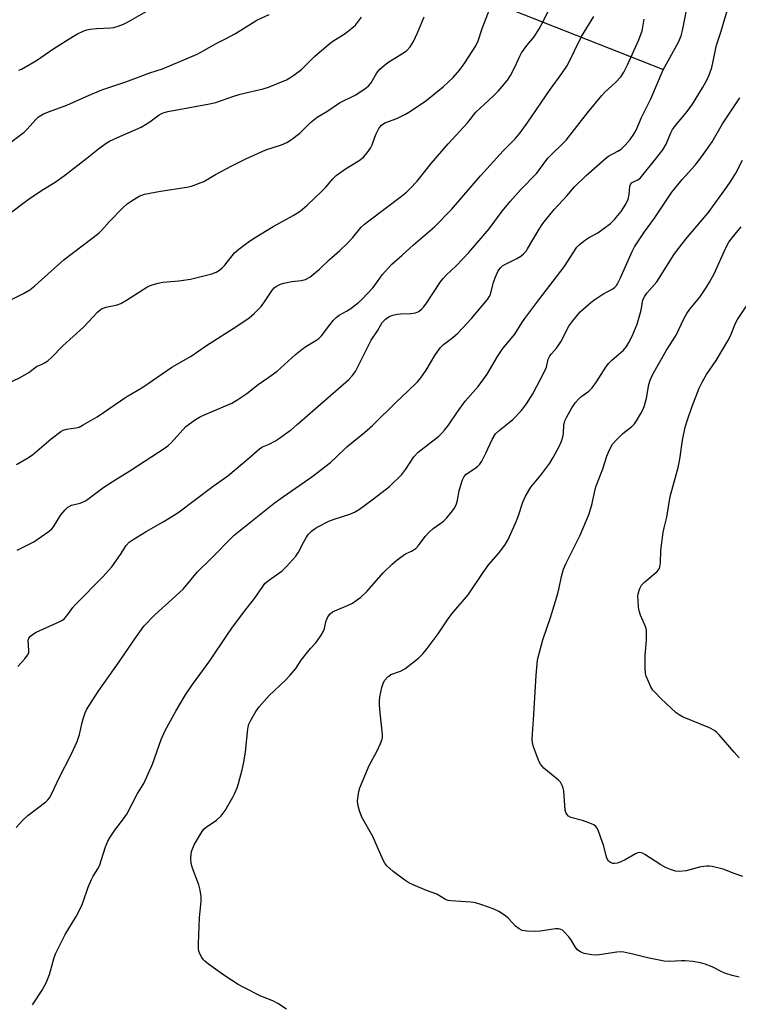
# Model space of a CAD drawing. Units: inches. Extents: x 1201772 to 1207772, y 569456 to 573457.
# Drawn here: x 1206908 to 1207128, y 570385 to 570687 of the extents above; entities that cross this region are included whole.
import ezdxf

# ---------------------------------------------------------------- set-up
doc = ezdxf.new("R2010")
doc.units = ezdxf.units.IN
doc.header["$MEASUREMENT"] = 0
doc.layers.add('HYDRO-Single Line Stream', color=4, linetype='Continuous')
doc.layers.add('Undefined', color=1, linetype='Continuous')

msp = doc.modelspace()

# ---------------------------------------------------------------- linework, layer by layer
at = {"layer": 'HYDRO-Single Line Stream'}
msp.add_lwpolyline([(1207104.57, 570671.24), (1206995.44, 570714.32), (1206949.97, 570747.52), (1206907.44, 570792.13), (1206869.05, 570821.69), (1206830.43, 570849.65), (1206788.85, 570879.21), (1206744.09, 570903.29), (1206717.59, 570919.65), (1206696.33, 570938.98), (1206685.78, 570962.23), (1206672.72, 570990.02), (1206667.44, 571002.33), (1206654.18, 571020.08), (1206634.49, 571035.71)], dxfattribs=at)
at = {"layer": 'Undefined', "elevation": 492}
msp.add_lwpolyline([(1206903.5, 570626.43), (1206910.12, 570631.48), (1206913.96, 570634.05), (1206918.73, 570636.95), (1206921.33, 570638.76), (1206928.14, 570644.06), (1206931.66, 570646.99), (1206934.1, 570648.73), (1206935.12, 570649.29), (1206937.5, 570650.41), (1206944.73, 570653.61), (1206947.39, 570655.23), (1206950.29, 570657.38), (1206951.56, 570658.01), (1206952.98, 570658.39), (1206965.24, 570660.6), (1206967.64, 570661.14), (1206972.84, 570663.03), (1206975.06, 570663.76), (1206982.14, 570665.36), (1206983.8, 570665.82), (1206989.29, 570668.15), (1206990.34, 570668.71), (1206991.56, 570669.53), (1206993.93, 570671.31), (1206998.02, 570675.4), (1207002.08, 570678.84), (1207003.5, 570679.91), (1207007.25, 570682.27), (1207009.36, 570683.88), (1207010.39, 570684.87), (1207012.25, 570687.32)], dxfattribs=at)
at = {"layer": 'Undefined'}
for points in [[(1206906.54, 570439.13, 504), (1206908.45, 570441.29, 504), (1206910.07, 570442.75, 504), (1206915.58, 570446.99, 504), (1206916.21, 570447.59, 504), (1206916.71, 570448.23, 504), (1206917.4, 570449.52, 504), (1206919.64, 570454.35, 504), (1206923.43, 570461.72, 504), (1206925.19, 570465.42, 504), (1206925.94, 570467.63, 504), (1206926.72, 570471.32, 504), (1206927.09, 570472.68, 504), (1206927.61, 570474.28, 504), (1206928.1, 570475.32, 504), (1206931.59, 570480.81, 504), (1206938.03, 570489.88, 504), (1206942.61, 570496.57, 504), (1206945.62, 570500.76, 504), (1206948.93, 570504.24, 504), (1206957.64, 570512.12, 504), (1206962.05, 570517.39, 504), (1206966.05, 570521.3, 504), (1206973.29, 570528.63, 504), (1206985.57, 570538.43, 504), (1206988.38, 570540.49, 504), (1206997.03, 570546.51, 504), (1207002.81, 570550.94, 504), (1207004.65, 570552.63, 504), (1207007.81, 570555.75, 504), (1207013.22, 570560.09, 504), (1207015.6, 570562.23, 504), (1207022.96, 570569.53, 504), (1207026.38, 570572.61, 504), (1207029.52, 570575.67, 504), (1207030.41, 570576.8, 504), (1207032.05, 570579.18, 504), (1207034.69, 570583.7, 504), (1207036.33, 570586.02, 504), (1207037.43, 570587.07, 504), (1207040.28, 570589.19, 504), (1207041.79, 570590.54, 504), (1207045.99, 570595.02, 504), (1207050.92, 570600.78, 504), (1207051.43, 570601.6, 504), (1207051.76, 570602.35, 504), (1207052.73, 570606.09, 504), (1207053.43, 570608, 504), (1207054.16, 570609.58, 504), (1207054.85, 570610.5, 504), (1207055.48, 570611.09, 504), (1207056.2, 570611.59, 504), (1207059.88, 570613.41, 504), (1207061.07, 570614.14, 504), (1207061.94, 570614.84, 504), (1207062.68, 570615.67, 504), (1207063.17, 570616.36, 504), (1207066.65, 570622.38, 504), (1207067.78, 570624.1, 504), (1207071.28, 570628.35, 504), (1207075.16, 570632.57, 504), (1207077.52, 570635.31, 504), (1207081.1, 570638.8, 504), (1207086.98, 570644, 504), (1207087.95, 570644.68, 504), (1207090.81, 570646.22, 504), (1207091.79, 570646.86, 504), (1207093.09, 570648.05, 504), (1207094.6, 570649.85, 504), (1207095.72, 570651.46, 504), (1207096.41, 570652.7, 504), (1207098.03, 570656.55, 504), (1207100.88, 570662.26, 504), (1207104.67, 570671.19, 504), (1207109.34, 570679.67, 504), (1207110.2, 570681.61, 504), (1207110.6, 570683.24, 504), (1207112.54, 570693.09, 504)], [(1206906.57, 570550.31, 498), (1206909.79, 570552.15, 498), (1206911.46, 570553.24, 498), (1206917.22, 570558.17, 498), (1206920.13, 570560.39, 498), (1206920.86, 570560.77, 498), (1206921.89, 570561.13, 498), (1206924.77, 570561.47, 498), (1206925.74, 570561.75, 498), (1206927.03, 570562.41, 498), (1206931.32, 570564.92, 498), (1206933.28, 570566.19, 498), (1206940.09, 570570.92, 498), (1206945.26, 570574.01, 498), (1206954.2, 570580.05, 498), (1206960.06, 570583.47, 498), (1206964.75, 570586.69, 498), (1206974.08, 570592.62, 498), (1206977.82, 570595.25, 498), (1206979.36, 570596.5, 498), (1206981.49, 570598.69, 498), (1206982.36, 570599.81, 498), (1206984.99, 570603.75, 498), (1206985.57, 570604.38, 498), (1206986.44, 570605.06, 498), (1206987.42, 570605.56, 498), (1206988.48, 570605.86, 498), (1206990.94, 570606.3, 498), (1206993.81, 570606.6, 498), (1206995.16, 570606.96, 498), (1206996.4, 570607.66, 498), (1206999.37, 570610.08, 498), (1207002.4, 570612.94, 498), (1207005.66, 570615.84, 498), (1207008.1, 570618.23, 498), (1207009.63, 570619.85, 498), (1207012.19, 570622.94, 498), (1207013.19, 570623.92, 498), (1207014.48, 570624.96, 498), (1207024.54, 570632.49, 498), (1207026.06, 570633.7, 498), (1207027.11, 570634.68, 498), (1207029.31, 570637.05, 498), (1207033.57, 570642.45, 498), (1207038.81, 570648.49, 498), (1207044.88, 570655.01, 498), (1207047.3, 570658.17, 498), (1207050, 570660.62, 498), (1207052.78, 570663.3, 498), (1207054.24, 570664.77, 498), (1207055.36, 570666.05, 498), (1207056.98, 570668.03, 498), (1207057.94, 570669.44, 498), (1207059.22, 570672.01, 498), (1207060.73, 570675.38, 498), (1207061.29, 570676.36, 498), (1207062.96, 570678.66, 498), (1207065.17, 570681.29, 498), (1207066.69, 570683.74, 498), (1207067.79, 570685.8, 498), (1207072.33, 570695.13, 498)], [(1206900.36, 570573.46, 496), (1206907.76, 570576.98, 496), (1206910.33, 570578.49, 496), (1206912.73, 570580.27, 496), (1206914.45, 570581, 496), (1206915.2, 570581.41, 496), (1206916.15, 570582.09, 496), (1206917.27, 570583.05, 496), (1206920.74, 570586.65, 496), (1206927.08, 570592.38, 496), (1206931.39, 570596.93, 496), (1206932.22, 570597.62, 496), (1206932.88, 570598.04, 496), (1206934.09, 570598.49, 496), (1206937.43, 570599.23, 496), (1206938.51, 570599.6, 496), (1206940.29, 570600.63, 496), (1206946.54, 570604.61, 496), (1206947.31, 570605.03, 496), (1206948.1, 570605.32, 496), (1206950.01, 570605.85, 496), (1206951.39, 570606.14, 496), (1206956.37, 570606.52, 496), (1206959.85, 570607.07, 496), (1206966.39, 570608.7, 496), (1206967.73, 570609.22, 496), (1206968.73, 570609.76, 496), (1206969.58, 570610.48, 496), (1206970.36, 570611.3, 496), (1206973.38, 570615.09, 496), (1206974.68, 570616.24, 496), (1206977.95, 570618.7, 496), (1206979.66, 570619.84, 496), (1206985.2, 570623.19, 496), (1206991.35, 570626.56, 496), (1206993.5, 570627.91, 496), (1206995.68, 570629.7, 496), (1207000.11, 570633.97, 496), (1207001.32, 570635.22, 496), (1207003.51, 570637.78, 496), (1207004.52, 570638.77, 496), (1207007.4, 570640.87, 496), (1207011.53, 570643.44, 496), (1207012.88, 570644.42, 496), (1207014.05, 570645.72, 496), (1207015.06, 570647.15, 496), (1207015.53, 570648.16, 496), (1207016.32, 570650.55, 496), (1207016.77, 570651.59, 496), (1207017.7, 570653.35, 496), (1207018.37, 570654.19, 496), (1207019.41, 570654.91, 496), (1207023.11, 570656.27, 496), (1207025.78, 570657.6, 496), (1207027.33, 570658.48, 496), (1207031.98, 570661.7, 496), (1207037.29, 570665.94, 496), (1207040.33, 570668.78, 496), (1207042.4, 570671.2, 496), (1207043.96, 570673.3, 496), (1207047.32, 570678.52, 496), (1207048.02, 570680.05, 496), (1207049.24, 570683.81, 496), (1207051.73, 570690.2, 496)], [(1206911.48, 570384.8, 506), (1206914.43, 570389.3, 506), (1206915.73, 570391.5, 506), (1206916.7, 570394.11, 506), (1206918.14, 570399.26, 506), (1206918.64, 570400.64, 506), (1206921.46, 570406.38, 506), (1206924.86, 570411.83, 506), (1206926.46, 570414.99, 506), (1206927.03, 570416.35, 506), (1206928.57, 570420.81, 506), (1206929.54, 570423.2, 506), (1206930.04, 570424.18, 506), (1206931.51, 570426.41, 506), (1206932.01, 570427.41, 506), (1206933.9, 570433.17, 506), (1206934.59, 570434.92, 506), (1206935.31, 570436.15, 506), (1206936.73, 570438.3, 506), (1206939.08, 570441.32, 506), (1206940.42, 570443.24, 506), (1206943.69, 570449.51, 506), (1206945.6, 570452.61, 506), (1206948.23, 570458.47, 506), (1206950.87, 570466.05, 506), (1206952.1, 570468.82, 506), (1206955.35, 570474.78, 506), (1206958.35, 570479.7, 506), (1206960.48, 570482.87, 506), (1206965.79, 570490.11, 506), (1206971.21, 570498.27, 506), (1206972.56, 570500.2, 506), (1206976.09, 570504.99, 506), (1206979.52, 570509.25, 506), (1206982.01, 570512.97, 506), (1206982.7, 570513.86, 506), (1206983.75, 570514.79, 506), (1206987.98, 570517.72, 506), (1206989.42, 570519.16, 506), (1206992.17, 570522.18, 506), (1206992.98, 570523.39, 506), (1206994.6, 570526.58, 506), (1206995.45, 570528.06, 506), (1206996.09, 570528.98, 506), (1206996.91, 570529.84, 506), (1206997.78, 570530.53, 506), (1206998.71, 570531.12, 506), (1207002.27, 570532.91, 506), (1207003.87, 570533.52, 506), (1207008.7, 570535.04, 506), (1207010.17, 570535.67, 506), (1207011.62, 570536.57, 506), (1207015.98, 570539.73, 506), (1207020.9, 570543.58, 506), (1207024.59, 570547.27, 506), (1207025.87, 570548.83, 506), (1207028.32, 570552.59, 506), (1207029.61, 570554.06, 506), (1207035.92, 570559, 506), (1207036.78, 570559.76, 506), (1207037.71, 570560.77, 506), (1207038.91, 570562.29, 506), (1207041.7, 570566.41, 506), (1207044.06, 570569.68, 506), (1207048.01, 570574.22, 506), (1207049.77, 570576.54, 506), (1207050.76, 570577.99, 506), (1207053.96, 570583.34, 506), (1207055.53, 570585.8, 506), (1207059.25, 570590.16, 506), (1207061.36, 570593.64, 506), (1207062.28, 570595.01, 506), (1207066.55, 570600.77, 506), (1207074.36, 570610.88, 506), (1207078.23, 570616.84, 506), (1207079.04, 570617.64, 506), (1207080.88, 570619.06, 506), (1207081.81, 570619.67, 506), (1207084.68, 570621.27, 506), (1207088.5, 570624.12, 506), (1207089.78, 570625.33, 506), (1207091.81, 570627.8, 506), (1207093.28, 570630.05, 506), (1207093.96, 570631.59, 506), (1207094.29, 570632.94, 506), (1207094.5, 570635.51, 506), (1207094.76, 570636.25, 506), (1207095.01, 570636.55, 506), (1207095.36, 570636.78, 506), (1207096.92, 570637.44, 506), (1207097.71, 570638.1, 506), (1207102.31, 570643.77, 506), (1207104.58, 570646.7, 506), (1207105.58, 570648.39, 506), (1207107.01, 570651.89, 506), (1207107.53, 570652.87, 506), (1207108.53, 570654.24, 506), (1207112.08, 570658.42, 506), (1207113.69, 570660.63, 506), (1207116.74, 570665.63, 506), (1207118.19, 570668.25, 506), (1207118.92, 570669.79, 506), (1207119.62, 570671.88, 506), (1207121.07, 570678.7, 506), (1207122.4, 570682.73, 506), (1207125.1, 570691.99, 506)], [(1206899.5, 570645.18, 490), (1206908.9, 570652.06, 490), (1206909.74, 570652.85, 490), (1206912.59, 570656.04, 490), (1206913.19, 570656.62, 490), (1206913.85, 570657.12, 490), (1206914.84, 570657.64, 490), (1206916.66, 570658.41, 490), (1206922, 570660.35, 490), (1206927.98, 570663.01, 490), (1206932.77, 570665.01, 490), (1206940.08, 570667.53, 490), (1206947.41, 570670.22, 490), (1206951.33, 570671.48, 490), (1206961.9, 570675.95, 490), (1206964.2, 570677.15, 490), (1206967.54, 570679.13, 490), (1206970.42, 570680.54, 490), (1206973.67, 570682.31, 490), (1206980.23, 570686.36, 490), (1206984.04, 570688.06, 490)], [(1206900.38, 570598.48, 494), (1206908.77, 570602.67, 494), (1206910.68, 570603.8, 494), (1206912.18, 570605.02, 494), (1206921.23, 570613.08, 494), (1206931.79, 570621.17, 494), (1206932.59, 570621.95, 494), (1206934.98, 570624.63, 494), (1206939.21, 570628.92, 494), (1206940.48, 570630.1, 494), (1206941.67, 570630.95, 494), (1206944.21, 570632.44, 494), (1206945.01, 570632.8, 494), (1206945.84, 570633.06, 494), (1206950.74, 570634.02, 494), (1206958.81, 570635.19, 494), (1206960.2, 570635.55, 494), (1206962.37, 570636.31, 494), (1206963.95, 570637.01, 494), (1206967.54, 570639.06, 494), (1206972.52, 570641.76, 494), (1206976.81, 570643.9, 494), (1206982.98, 570646.64, 494), (1206987.82, 570648.19, 494), (1206989.4, 570648.88, 494), (1206990.84, 570649.86, 494), (1206993.39, 570651.81, 494), (1206996.63, 570655.06, 494), (1206998.67, 570656.64, 494), (1207001.62, 570658.39, 494), (1207005.57, 570661.02, 494), (1207010.56, 570663.46, 494), (1207013.73, 570665.61, 494), (1207014.55, 570666.37, 494), (1207015.22, 570667.21, 494), (1207015.67, 570667.88, 494), (1207016.97, 570670.27, 494), (1207017.92, 570671.35, 494), (1207019.22, 570672.52, 494), (1207020.36, 570673.42, 494), (1207024.66, 570676.02, 494), (1207026.05, 570676.99, 494), (1207027.18, 570678.19, 494), (1207028.22, 570679.89, 494), (1207029.44, 570682.53, 494), (1207031.43, 570687.41, 494)], [(1206906.76, 570524.06, 500), (1206911.9, 570526.65, 500), (1206916.6, 570529.86, 500), (1206917.42, 570530.58, 500), (1206917.96, 570531.2, 500), (1206920.17, 570534.83, 500), (1206921.45, 570536.43, 500), (1206922.29, 570537.22, 500), (1206923.47, 570537.81, 500), (1206926.06, 570538.43, 500), (1206927.54, 570539.08, 500), (1206928.49, 570539.72, 500), (1206931.72, 570542.17, 500), (1206933.39, 570543.32, 500), (1206937.03, 570545.7, 500), (1206941.35, 570548.32, 500), (1206952.42, 570555.56, 500), (1206953.08, 570556.07, 500), (1206953.93, 570556.88, 500), (1206958.46, 570561.88, 500), (1206959.56, 570562.76, 500), (1206961.42, 570564.07, 500), (1206962.61, 570564.83, 500), (1206963.65, 570565.34, 500), (1206972.58, 570569.06, 500), (1206974.05, 570569.95, 500), (1206977.15, 570572.03, 500), (1206980.61, 570574.82, 500), (1206983.93, 570577.01, 500), (1206986.42, 570578.89, 500), (1206992.03, 570583.98, 500), (1206994.06, 570585.63, 500), (1206995.25, 570586.47, 500), (1206998.32, 570588.25, 500), (1206999.25, 570588.9, 500), (1207000, 570589.66, 500), (1207002.53, 570593.07, 500), (1207003.66, 570594.45, 500), (1207004.47, 570595.31, 500), (1207005.43, 570596.04, 500), (1207007.68, 570597.24, 500), (1207008.67, 570597.87, 500), (1207011.21, 570599.81, 500), (1207012.53, 570600.96, 500), (1207015.77, 570604.39, 500), (1207016.48, 570605.3, 500), (1207018.59, 570608.33, 500), (1207021.58, 570611.61, 500), (1207024.73, 570614.36, 500), (1207028.16, 570617.58, 500), (1207034.62, 570623.04, 500), (1207039.86, 570628.39, 500), (1207048.77, 570638.72, 500), (1207055.67, 570646.31, 500), (1207059.35, 570650.05, 500), (1207060.9, 570651.9, 500), (1207063.27, 570655.13, 500), (1207070.11, 570665.11, 500), (1207073.6, 570669.99, 500), (1207075.35, 570672.62, 500), (1207079.67, 570681.39, 500), (1207083.46, 570687.5, 500)], [(1206906.98, 570488.43, 502), (1206909.14, 570490.76, 502), (1206910.01, 570491.86, 502), (1206910.32, 570492.59, 502), (1206910.4, 570493.35, 502), (1206910.19, 570496.35, 502), (1206910.42, 570497.06, 502), (1206910.86, 570497.68, 502), (1206911.46, 570498.21, 502), (1206912.64, 570498.93, 502), (1206919.64, 570502.09, 502), (1206920.65, 570502.62, 502), (1206921.32, 570503.13, 502), (1206922.06, 570503.97, 502), (1206923.89, 570506.45, 502), (1206924.79, 570507.52, 502), (1206932.9, 570515.8, 502), (1206935.76, 570519, 502), (1206938.5, 570522.68, 502), (1206940.17, 570525.45, 502), (1206941.09, 570526.48, 502), (1206942.28, 570527.33, 502), (1206946.31, 570529.82, 502), (1206951.52, 570532.71, 502), (1206955.98, 570535.52, 502), (1206966.84, 570543.61, 502), (1206971.36, 570546.86, 502), (1206977.78, 570552.24, 502), (1206981.11, 570555.19, 502), (1206981.92, 570555.69, 502), (1206984.01, 570556.56, 502), (1206985.97, 570557.57, 502), (1206987.15, 570558.32, 502), (1206989.45, 570559.99, 502), (1206990.81, 570561.03, 502), (1206992.59, 570562.53, 502), (1207008.37, 570576.35, 502), (1207009.43, 570577.4, 502), (1207010.42, 570578.81, 502), (1207015.26, 570588.36, 502), (1207017.17, 570591.24, 502), (1207018.63, 570593.76, 502), (1207019.6, 570594.82, 502), (1207020.31, 570595.35, 502), (1207020.8, 570595.61, 502), (1207021.83, 570595.98, 502), (1207023.17, 570596.31, 502), (1207024.27, 570596.46, 502), (1207027.38, 570596.5, 502), (1207028.82, 570596.7, 502), (1207029.81, 570597.16, 502), (1207030.67, 570597.84, 502), (1207031.25, 570598.48, 502), (1207031.95, 570599.43, 502), (1207036.52, 570606.27, 502), (1207037.3, 570607.3, 502), (1207038.25, 570608.29, 502), (1207041.32, 570611.13, 502), (1207045.18, 570615.21, 502), (1207051.39, 570622.43, 502), (1207055.4, 570627.85, 502), (1207057.8, 570630.83, 502), (1207061.08, 570634.55, 502), (1207065.98, 570639.52, 502), (1207068.75, 570643.3, 502), (1207069.47, 570644.18, 502), (1207074.98, 570649.66, 502), (1207081.53, 570658.04, 502), (1207085.86, 570663.27, 502), (1207086.84, 570664.28, 502), (1207090.08, 570667.24, 502), (1207091.71, 570669.07, 502), (1207092.66, 570670.41, 502), (1207093.78, 570672.67, 502), (1207097.19, 570680.32, 502), (1207098.21, 570683.07, 502), (1207098.48, 570684.18, 502), (1207098.91, 570686.7, 502)], [(1206907.35, 570671.04, 488), (1206908.14, 570671.39, 488), (1206912.69, 570674.07, 488), (1206918.04, 570677.67, 488), (1206924.04, 570681.48, 488), (1206925.29, 570682.19, 488), (1206927.06, 570683.02, 488), (1206928.09, 570683.41, 488), (1206929.17, 570683.64, 488), (1206931.09, 570683.81, 488), (1206935.54, 570683.98, 488), (1206936.37, 570684.14, 488), (1206937.74, 570684.58, 488), (1206939.37, 570685.2, 488), (1206940.62, 570685.81, 488), (1206946.34, 570689, 488)], [(1206989.33, 570383.48, 508), (1206986.65, 570385.18, 508), (1206985.13, 570385.98, 508), (1206981.43, 570387.43, 508), (1206976.26, 570390.07, 508), (1206974.54, 570391.04, 508), (1206970.42, 570393.71, 508), (1206965.39, 570397.29, 508), (1206964.24, 570398.19, 508), (1206963.83, 570398.6, 508), (1206963.34, 570399.32, 508), (1206962.8, 570400.38, 508), (1206962.49, 570401.2, 508), (1206962.33, 570402.06, 508), (1206962.33, 570403.52, 508), (1206962.64, 570411.43, 508), (1206963.12, 570416.57, 508), (1206963.13, 570417.99, 508), (1206962.85, 570419.94, 508), (1206962.48, 570421.59, 508), (1206960.46, 570426.7, 508), (1206960.05, 570428.06, 508), (1206959.98, 570429.75, 508), (1206960.06, 570430.88, 508), (1206960.21, 570431.72, 508), (1206960.56, 570432.79, 508), (1206961.04, 570433.82, 508), (1206962.93, 570437.05, 508), (1206963.72, 570438.24, 508), (1206964.08, 570438.67, 508), (1206964.73, 570439.24, 508), (1206967.85, 570441.4, 508), (1206969.33, 570442.68, 508), (1206970.47, 570444.35, 508), (1206972.84, 570448.39, 508), (1206973.51, 570449.68, 508), (1206974.17, 570451.27, 508), (1206974.63, 570452.64, 508), (1206975.72, 570456.8, 508), (1206976.21, 570459.1, 508), (1206976.79, 570462.31, 508), (1206977.31, 570468.35, 508), (1206977.57, 570469.98, 508), (1206977.79, 570470.75, 508), (1206978.14, 570471.56, 508), (1206979.86, 570474.67, 508), (1206980.93, 570476.06, 508), (1206984.02, 570479.58, 508), (1206989.02, 570484.25, 508), (1206990.43, 570485.75, 508), (1206992.12, 570487.77, 508), (1206993.81, 570490.34, 508), (1206995.7, 570492.84, 508), (1206996.61, 570493.93, 508), (1206998.1, 570495.45, 508), (1206998.64, 570496.1, 508), (1206999.93, 570498, 508), (1207000.63, 570499.24, 508), (1207000.92, 570500.05, 508), (1207001.35, 570502.06, 508), (1207001.61, 570502.89, 508), (1207002.01, 570503.65, 508), (1207002.72, 570504.57, 508), (1207003.35, 570505.12, 508), (1207004.09, 570505.52, 508), (1207008.02, 570507.15, 508), (1207009.54, 570507.87, 508), (1207010.68, 570508.62, 508), (1207012.03, 570509.68, 508), (1207013.99, 570511.47, 508), (1207018.96, 570517.13, 508), (1207021.67, 570519.76, 508), (1207023.19, 570521.1, 508), (1207025.03, 570522.47, 508), (1207025.77, 570522.9, 508), (1207027.6, 570523.71, 508), (1207028.93, 570524.6, 508), (1207029.69, 570525.45, 508), (1207031.75, 570528.25, 508), (1207032.96, 570529.56, 508), (1207034.27, 570530.73, 508), (1207036.32, 570532.1, 508), (1207037.44, 570532.98, 508), (1207038.46, 570533.99, 508), (1207039.73, 570535.54, 508), (1207040.74, 570536.92, 508), (1207041.38, 570538.22, 508), (1207041.68, 570539.34, 508), (1207042.23, 570542.2, 508), (1207042.68, 570543.92, 508), (1207043.2, 570545.62, 508), (1207043.68, 570546.59, 508), (1207044.38, 570547.3, 508), (1207047.01, 570549.02, 508), (1207047.91, 570549.74, 508), (1207048.51, 570550.35, 508), (1207049.17, 570551.33, 508), (1207050.41, 570553.73, 508), (1207052.27, 570557.94, 508), (1207053.33, 570559.66, 508), (1207054.41, 570560.72, 508), (1207057.55, 570563.11, 508), (1207058.64, 570564.06, 508), (1207061.3, 570566.86, 508), (1207062.82, 570568.85, 508), (1207064.77, 570571.91, 508), (1207068.33, 570578.79, 508), (1207068.91, 570580.15, 508), (1207069.49, 570582.5, 508), (1207069.92, 570583.55, 508), (1207070.43, 570584.23, 508), (1207072.03, 570585.92, 508), (1207072.57, 570586.61, 508), (1207073.31, 570587.88, 508), (1207075.78, 570592.61, 508), (1207076.98, 570594.31, 508), (1207079.3, 570597.05, 508), (1207082.55, 570599.92, 508), (1207083.73, 570600.8, 508), (1207086.22, 570602.42, 508), (1207089.31, 570604.13, 508), (1207089.9, 570604.6, 508), (1207090.38, 570605.15, 508), (1207090.94, 570606.06, 508), (1207091.56, 570607.27, 508), (1207095.2, 570615.55, 508), (1207095.95, 570616.98, 508), (1207096.71, 570618.19, 508), (1207098.94, 570621.51, 508), (1207102.06, 570625.77, 508), (1207107.29, 570633.74, 508), (1207110.46, 570637.57, 508), (1207114.45, 570641.96, 508), (1207115.89, 570643.78, 508), (1207118.31, 570647.1, 508), (1207119.66, 570649.16, 508), (1207122.85, 570654.66, 508), (1207128.15, 570662.55, 508)], [(1207128.01, 570393.28, 510), (1207125.78, 570393.81, 510), (1207123.87, 570394.38, 510), (1207122.81, 570394.84, 510), (1207119.7, 570396.47, 510), (1207117.55, 570397.29, 510), (1207116.17, 570397.69, 510), (1207113.82, 570398.05, 510), (1207111.47, 570398.31, 510), (1207110.32, 570398.3, 510), (1207106.63, 570398.07, 510), (1207104.99, 570398.17, 510), (1207099.89, 570399.18, 510), (1207095.4, 570400.35, 510), (1207092.62, 570400.96, 510), (1207091.55, 570401.05, 510), (1207090.44, 570400.98, 510), (1207085.8, 570400.22, 510), (1207084.34, 570400.06, 510), (1207082.88, 570400.13, 510), (1207080.53, 570400.53, 510), (1207079.47, 570400.91, 510), (1207078.44, 570401.66, 510), (1207077.77, 570402.52, 510), (1207076.61, 570404.48, 510), (1207075.75, 570405.62, 510), (1207074.24, 570407.3, 510), (1207073.82, 570407.64, 510), (1207073.36, 570407.9, 510), (1207072.58, 570408.07, 510), (1207071.71, 570408.05, 510), (1207066.96, 570407.4, 510), (1207065.48, 570407.29, 510), (1207062.89, 570407.41, 510), (1207061.49, 570407.62, 510), (1207060.53, 570408.07, 510), (1207059.45, 570408.89, 510), (1207057.19, 570411.35, 510), (1207056.37, 570412.1, 510), (1207054.39, 570413.34, 510), (1207052.59, 570414.24, 510), (1207049.13, 570415.48, 510), (1207047.18, 570416.05, 510), (1207045.75, 570416.22, 510), (1207039.67, 570416.64, 510), (1207038.83, 570416.76, 510), (1207038.05, 570417.02, 510), (1207035.34, 570418.68, 510), (1207032.17, 570419.81, 510), (1207028.13, 570421.54, 510), (1207026.82, 570422.18, 510), (1207025.59, 570422.99, 510), (1207022.02, 570425.6, 510), (1207020.06, 570427.35, 510), (1207019.39, 570428.16, 510), (1207018.88, 570429.09, 510), (1207015.75, 570436.36, 510), (1207012.4, 570442.26, 510), (1207011.67, 570444.17, 510), (1207011.14, 570446.14, 510), (1207011.09, 570447.29, 510), (1207011.22, 570448.74, 510), (1207011.45, 570450.17, 510), (1207011.79, 570451.29, 510), (1207014.6, 570458.06, 510), (1207017, 570462.39, 510), (1207018.13, 570464.84, 510), (1207018.63, 570466.22, 510), (1207018.72, 570466.79, 510), (1207018.71, 570467.63, 510), (1207017.95, 570474.26, 510), (1207017.76, 570476.61, 510), (1207017.75, 570477.79, 510), (1207017.94, 570479.18, 510), (1207018.52, 570481.95, 510), (1207018.91, 570483.22, 510), (1207019.36, 570484.15, 510), (1207020.32, 570485.25, 510), (1207021.26, 570485.94, 510), (1207024.27, 570486.96, 510), (1207025.53, 570487.67, 510), (1207029.69, 570490.99, 510), (1207031.14, 570492.37, 510), (1207032.38, 570493.9, 510), (1207035.71, 570498.48, 510), (1207038.59, 570502.74, 510), (1207039.94, 570504.59, 510), (1207044.94, 570510.35, 510), (1207049.76, 570517.55, 510), (1207051.28, 570519.7, 510), (1207054.28, 570523.07, 510), (1207056.17, 570525.6, 510), (1207057.19, 570527.35, 510), (1207059.71, 570533, 510), (1207060.23, 570534.37, 510), (1207061.65, 570538.78, 510), (1207062.47, 570540.6, 510), (1207064.16, 570543.34, 510), (1207067.17, 570547, 510), (1207069.95, 570550.69, 510), (1207071.01, 570552.43, 510), (1207072.84, 570555.76, 510), (1207073.5, 570557.41, 510), (1207074.01, 570559.12, 510), (1207074.14, 570560, 510), (1207074.28, 570562.34, 510), (1207074.56, 570563.62, 510), (1207075.17, 570564.92, 510), (1207076.75, 570567.66, 510), (1207077.86, 570569.24, 510), (1207078.78, 570570.32, 510), (1207079.81, 570571.2, 510), (1207081.88, 570572.72, 510), (1207082.89, 570573.75, 510), (1207084.29, 570575.61, 510), (1207087.11, 570580.07, 510), (1207087.98, 570581.25, 510), (1207089.01, 570582.27, 510), (1207092.53, 570585.35, 510), (1207093.49, 570586.41, 510), (1207094.21, 570587.62, 510), (1207095.23, 570589.64, 510), (1207096.68, 570593.31, 510), (1207097.93, 570597.54, 510), (1207098.48, 570600.69, 510), (1207099.02, 570601.87, 510), (1207099.69, 570602.76, 510), (1207102.7, 570606.27, 510), (1207107.96, 570614.49, 510), (1207109.39, 570616.48, 510), (1207112.01, 570619.77, 510), (1207116.75, 570625.3, 510), (1207118.45, 570627.38, 510), (1207124.11, 570635.09, 510), (1207125.45, 570637.03, 510), (1207126.93, 570639.52, 510), (1207128.96, 570643.49, 510)], [(1207129.11, 570424.1, 512), (1207126.41, 570425.03, 512), (1207123.02, 570426.39, 512), (1207119.69, 570427.16, 512), (1207118.85, 570427.28, 512), (1207118.04, 570427.29, 512), (1207116.19, 570427.02, 512), (1207112.85, 570426.11, 512), (1207111.7, 570425.88, 512), (1207109.63, 570425.68, 512), (1207108.44, 570425.77, 512), (1207106.88, 570426.22, 512), (1207105.39, 570426.87, 512), (1207103.96, 570427.71, 512), (1207099.08, 570430.86, 512), (1207098.31, 570431.26, 512), (1207097.51, 570431.42, 512), (1207096.97, 570431.36, 512), (1207096.17, 570431.06, 512), (1207093.09, 570429.19, 512), (1207091.74, 570428.58, 512), (1207090.62, 570428.24, 512), (1207089.78, 570428.09, 512), (1207089.24, 570428.1, 512), (1207088.54, 570428.36, 512), (1207087.96, 570428.85, 512), (1207087.44, 570429.76, 512), (1207087.09, 570430.82, 512), (1207086.49, 570433.42, 512), (1207086.14, 570434.54, 512), (1207084.76, 570438.25, 512), (1207084.4, 570438.98, 512), (1207084.08, 570439.43, 512), (1207083.45, 570439.93, 512), (1207081.88, 570440.59, 512), (1207079.95, 570441.22, 512), (1207076.35, 570442.15, 512), (1207075.66, 570442.56, 512), (1207075.13, 570443.18, 512), (1207074.88, 570443.66, 512), (1207074.67, 570444.45, 512), (1207074.21, 570450.3, 512), (1207074.07, 570451.17, 512), (1207073.78, 570451.97, 512), (1207073.2, 570452.95, 512), (1207072.65, 570453.61, 512), (1207068.16, 570457.33, 512), (1207067.11, 570458.5, 512), (1207066.71, 570459.18, 512), (1207066.16, 570460.51, 512), (1207065, 570463.8, 512), (1207064.63, 570465.19, 512), (1207064.57, 570466.06, 512), (1207064.61, 570467.81, 512), (1207064.98, 570472.1, 512), (1207065.73, 570485.78, 512), (1207066.24, 570490.45, 512), (1207066.65, 570492.43, 512), (1207067.85, 570496.56, 512), (1207070.16, 570503.39, 512), (1207072.38, 570510.77, 512), (1207072.83, 570512.48, 512), (1207073.53, 570515.98, 512), (1207074.18, 570518.24, 512), (1207075, 570520.12, 512), (1207079.27, 570528.6, 512), (1207082.06, 570535.23, 512), (1207082.98, 570538.31, 512), (1207083.63, 570541.73, 512), (1207084.06, 570543.41, 512), (1207086.16, 570548.99, 512), (1207087.46, 570552.89, 512), (1207088.1, 570554.53, 512), (1207089.18, 570556.48, 512), (1207090.26, 570557.79, 512), (1207092.32, 570559.82, 512), (1207095.06, 570561.92, 512), (1207095.87, 570562.71, 512), (1207096.53, 570563.65, 512), (1207097.88, 570565.91, 512), (1207098.57, 570567.19, 512), (1207099.01, 570568.32, 512), (1207099.54, 570570.63, 512), (1207100.28, 570574.84, 512), (1207100.74, 570576.14, 512), (1207101.56, 570577.93, 512), (1207103.52, 570581.54, 512), (1207105.69, 570585.27, 512), (1207108.66, 570589.93, 512), (1207111.15, 570595.11, 512), (1207111.95, 570596.57, 512), (1207112.87, 570597.86, 512), (1207115.88, 570601.59, 512), (1207117.99, 570604.64, 512), (1207118.9, 570606.11, 512), (1207120.29, 570608.73, 512), (1207123.91, 570616.68, 512), (1207124.81, 570618.4, 512), (1207125.81, 570619.73, 512), (1207128.58, 570623.04, 512)], [(1207127.95, 570460.5, 514), (1207126.4, 570462.19, 514), (1207121.87, 570467.46, 514), (1207121.07, 570468.3, 514), (1207120.42, 570468.85, 514), (1207118.86, 570469.66, 514), (1207110.64, 570473.06, 514), (1207109.6, 570473.59, 514), (1207108.66, 570474.27, 514), (1207103.99, 570478.63, 514), (1207102.31, 570480.33, 514), (1207101.53, 570481.22, 514), (1207100.92, 570482.21, 514), (1207100.18, 570483.82, 514), (1207099.52, 570485.45, 514), (1207099.31, 570486.3, 514), (1207099.19, 570488.06, 514), (1207099.14, 570491.93, 514), (1207099.53, 570496.47, 514), (1207099.56, 570499.57, 514), (1207099.48, 570500.11, 514), (1207099.22, 570500.93, 514), (1207097.77, 570504.1, 514), (1207097.31, 570505.45, 514), (1207097.14, 570506.61, 514), (1207097, 570508.67, 514), (1207096.97, 570509.84, 514), (1207097.05, 570510.7, 514), (1207097.53, 570512.33, 514), (1207098.07, 570513.3, 514), (1207099.08, 570514.31, 514), (1207102.82, 570517.55, 514), (1207103.43, 570518.34, 514), (1207103.69, 570519, 514), (1207103.84, 570520.15, 514), (1207104.02, 570523.99, 514), (1207104.68, 570529.48, 514), (1207104.94, 570530.89, 514), (1207105.84, 570534.11, 514), (1207106.83, 570540.49, 514), (1207109.26, 570549.36, 514), (1207109.75, 570551.96, 514), (1207110.56, 570557.71, 514), (1207111.47, 570561.73, 514), (1207112.09, 570564, 514), (1207113.48, 570567.89, 514), (1207115.74, 570573.66, 514), (1207116.73, 570575.72, 514), (1207117.97, 570577.9, 514), (1207120.91, 570582.14, 514), (1207124.51, 570588.14, 514), (1207125.28, 570589.72, 514), (1207126.86, 570593.59, 514), (1207127.46, 570594.73, 514), (1207132.88, 570602.81, 514)]]:
    msp.add_polyline3d(points, dxfattribs=at)

doc.saveas('drawing.dxf')
